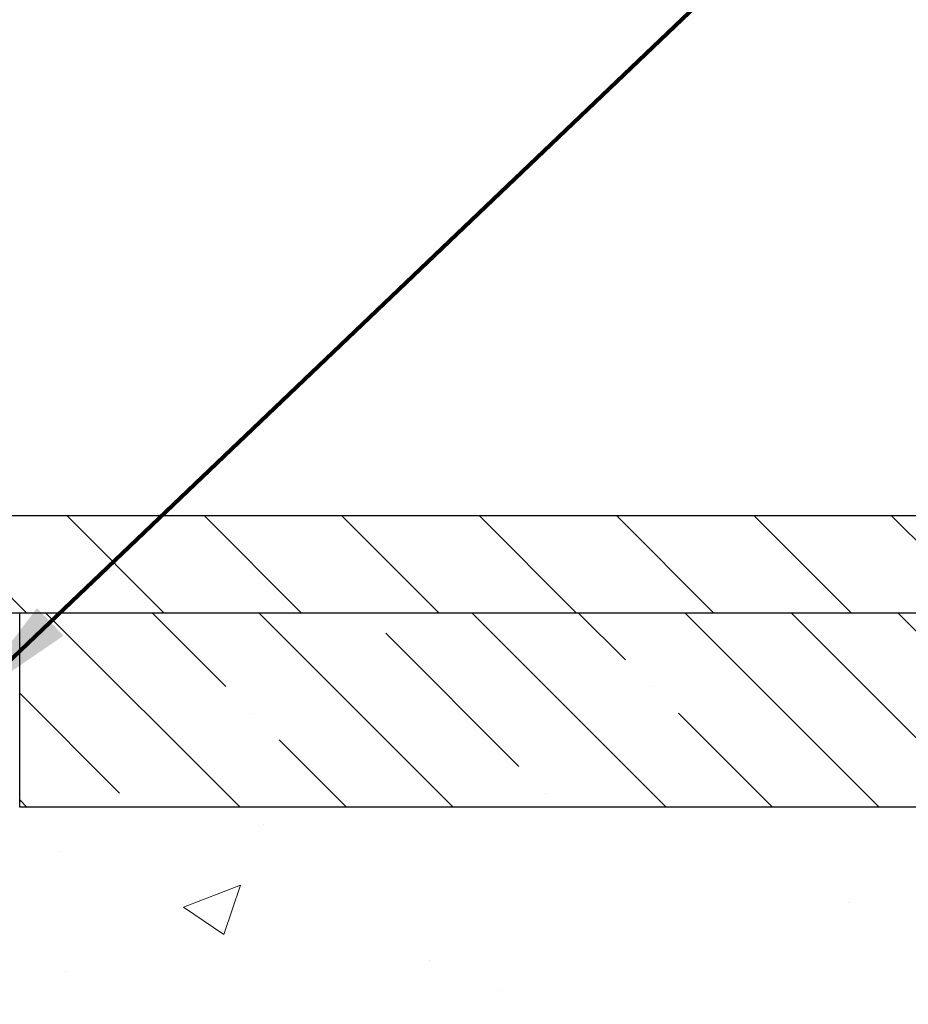
# Model space of a CAD drawing. Extents: x -7 to 3254, y -7 to 1977.
# Drawn here: x 21 to 23, y 17 to 20 of the extents above; entities that cross this region are included whole.
import ezdxf

# ---------------------------------------------------------------- set-up
doc = ezdxf.new("R2010")
doc.units = 0
doc.header["$LTSCALE"] = 5
doc.header["$MEASUREMENT"] = 0
doc.layers.get('DEFPOINTS').update_dxf_attribs({"linetype": 'CONTINUOUS'})
for name, color, linetype, lineweight in [('CONCRETE - H', 130, 'CONTINUOUS', 9), ('CONCRETE - L', 132, 'CONTINUOUS', 13), ('COVER PLATE - H', 251, 'CONTINUOUS', 13), ('COVER PLATE - L', 7, 'CONTINUOUS', 25), ('DIMS', 50, 'CONTINUOUS', 25), ('NOSING - H', 100, 'CONTINUOUS', 15), ('TEXT - 4', 241, 'CONTINUOUS', 25)]:
    doc.layers.add(name, color=color, linetype=linetype, lineweight=lineweight)
doc.layers.add('NOSING - L', color=102, linetype='CONTINUOUS')
doc.styles.add('ROMANS', font='romans', dxfattribs={"width": 0.9})
doc.dimstyles.get("Standard").update_dxf_attribs({"dimtxt": 0.18, "dimasz": 0.18, "dimexe": 0.18, "dimexo": 0.0625, "dimgap": 0.09, "dimtad": 0, "dimtih": 1, "dimtoh": 1, "dimdec": 4, "dimzin": 0, "dimdsep": 46, "dimtxsty": 'Standard', "dimcen": 0.09, "dimadec": 0, "dimazin": 0, "dimtfac": 1, "dimtdec": 4, "dimtofl": 0, "dimtmove": 0, "dimatfit": 3, "dimfxl": 1, "dimtolj": 1, "dimtzin": 0, "dimarcsym": 0})

# ---------------------------------------------------------------- blocks, each defined once
blk = doc.blocks.new('*D25')
at = {"layer": 'DEFPOINTS', "color": 0, "transparency": 16777216}
for p in [(33.07852855047287, 18.0058643030826), (19.57852855047264, 17.28047060229915), (33.07852855047287, 16.72983656282975)]:
    blk.add_point(p, dxfattribs=at)
at = {"layer": 'DIMS', "color": 0, "lineweight": -2, "transparency": 16777216}
for p, q in [((33.07852855047287, 17.7058643030826), (33.07852855047287, 16.42983656282975)), ((19.57852855047264, 16.98047060229915), (19.57852855047264, 16.42983656282975)), ((19.87852855047264, 16.72983656282975), (22.41457050289507, 16.72983656282975)), ((32.77852855047287, 16.72983656282975), (25.51457050289507, 16.72983656282975))]:
    blk.add_line(p, q, dxfattribs=at)
at = {"layer": 'DIMS', "color": 0, "transparency": 16777216}
for points in [[(19.87852855047264, 16.77983656282975), (19.87852855047264, 16.67983656282975), (19.57852855047264, 16.72983656282975)], [(32.77852855047287, 16.77983656282975), (32.77852855047287, 16.67983656282975), (33.07852855047287, 16.72983656282975)]]:
    blk.add_solid(points, dxfattribs=at)
at = {"layer": 'DIMS', "color": 0, "transparency": 16777216, "insert": (23.96457050289507, 16.72983656282975), "char_height": 0.3, "attachment_point": 5}
blk.add_mtext('\\A1;13 1/2 IN\\P [342.9mm]', dxfattribs=at)
blk = doc.blocks.new('*D33')
at = {"layer": 'DEFPOINTS', "color": 0, "transparency": 16777216}
for p in [(27.07852970476273, 22.12868363443476), (7.578529704762275, 21.65040245375485), (27.07852970476273, 18.56836430308317)]:
    blk.add_point(p, dxfattribs=at)
at = {"layer": 'DIMS', "color": 0, "lineweight": -2, "transparency": 16777216}
for p, q in [((7.578529704762275, 21.95040245375485), (7.578529704762275, 22.42868363443477)), ((27.07852970476273, 18.86836430308317), (27.07852970476273, 22.42868363443477)), ((7.878529704762275, 22.12868363443476), (17.08848827542719, 22.12868363443476)), ((26.77852970476273, 22.12868363443476), (20.18848827542719, 22.12868363443476))]:
    blk.add_line(p, q, dxfattribs=at)
at = {"layer": 'DIMS', "color": 0, "transparency": 16777216}
for points in [[(7.878529704762275, 22.17868363443477), (7.878529704762275, 22.07868363443476), (7.578529704762275, 22.12868363443476)], [(26.77852970476273, 22.17868363443477), (26.77852970476273, 22.07868363443476), (27.07852970476273, 22.12868363443476)]]:
    blk.add_solid(points, dxfattribs=at)
at = {"layer": 'DIMS', "color": 0, "transparency": 16777216, "insert": (18.63848827542719, 22.12868363443476), "char_height": 0.3, "attachment_point": 5}
blk.add_mtext('\\A1;19 1/2 IN\\P [495.3mm]', dxfattribs=at)

msp = doc.modelspace()

# ---------------------------------------------------------------- hatches: boundary and pattern name
at = {"layer": 'CONCRETE - H'}
h = msp.add_hatch(dxfattribs=at)
h.set_pattern_fill('AR-CONC', color=256, scale=0.21)
h.set_pattern_definition([(49.99999999999999, (0, 0), (1.506246383461582, -0.1317794834634497), [0.1575, -1.7325]), (355, (0, 0), (-0.2913778005873, 1.579603480770025), [0.126, -1.386]), (100.45144446, (0.1255205301, -0.0109816224), (1.214868578126935, 1.447823981034122), [0.1338544032, -1.4723984352]), (46.18420000000002, (0, 0.42), (2.241206794410302, -0.3475904896654607), [0.23625, -2.598749999999999]), (96.63563549, (0.1867671645, 0.3910340553), (1.96279008591588, 2.045649061626556), [0.2007817182, -2.208598895999999]), (351.1841639899999, (0, 0.42), (1.962790084615023, 2.045649060566979), [0.189, -2.0790000021]), (21, (0.21, 0.315), (1.25350480944877, -0.8454996703972115), [0.1575, -1.7325]), (326.0000000000001, (0.21, 0.315), (0.5109621970353216, 1.522815094598391), [0.126, -1.386]), (71.45144474, (0.3144587334, 0.2445416946), (1.764466991132939, 0.677315420893343), [0.133854399, -1.4723984352]), (37.50000000000001, (0, 0), (0.0255356961663104, 0.6990770930457542), [0, -1.3692, 0, -1.407, 0, -1.39125]), (7.499999999999999, (0, 0), (0.552446028628512, 0.8282645949529565), [0, -0.8021999999999999, 0, -1.3377, 0, -0.53025]), (327.5, (-0.4683, 0), (1.121027115962059, -0.04736523064219748), [0, -0.525, 0, -1.638, 0, -2.1735]), (317.5, (-0.6783, 0), (1.224690955619011, 0.2102204628978672), [0, -0.6825, 0, -1.0878, 0, -1.5435])])
edge = h.paths.add_edge_path()
edge.add_spline(control_points=[(37.20244940002402, 18.50586430308272), (37.90738676898489, 12.80284353846201), (20.90952080316189, 22.5554499546483), (21.07369793937644, 12.69064828367967), (24.23093828328508, 12.16686966338665), (25.91593211610081, 11.47315987952249), (26.68974076844785, 10.44769999984072)], knot_values=[0, 0, 0, 0, 15.9190655908438, 19.04921175696569, 21.06272067906183, 24.5886899400397, 24.5886899400397, 24.5886899400397, 24.5886899400397], degree=3, periodic=0)
edge.add_line((26.68974076844796, 10.44769999984021), (26.19673911642491, 10.4476999998389))
edge.add_line((26.19673911642491, 10.4476999998389), (26.19673760044793, 10.64455000835193))
edge.add_line((26.19673760044793, 10.64455000835193), (25.52705390044798, 10.64455000835193))
edge.add_arc((25.52705390044789, 10.68392000835183), 0.03936999999989865, 239.99999999999932, 270.00000000012926, ccw=False)
edge.add_line((25.50736890044794, 10.64982458820492), (25.37160799283015, 10.72820618476351))
edge.add_arc((25.31648999277152, 10.63273900821064), 0.1102360001516715, 60.00000001032372, 89.99921203136248)
edge.add_line((25.31649150880833, 10.74297500835189), (24.40853205180133, 10.74297500835189))
edge.add_arc((24.40853205187529, 10.78234500891075), 0.03937000055885953, 240.0025478434151, 269.99999989235914, ccw=False)
edge.add_line((24.38884856777923, 10.74824871295584), (23.70875986564243, 11.14089759102262))
edge.add_arc((23.64875992486092, 11.03697450821728), 0.1200000001398017, 60.00003268739227, 89.99927614802871)
edge.add_line((23.64876144089294, 11.1569745083475), (23.43732157431123, 11.15697450834756))
edge.add_arc((23.43731854278948, 11.19634450899743), 0.03937000076658243, 225.0000002219794, 270.0044118211422, ccw=False)
edge.add_line((23.40947974837997, 11.1685057143722), (23.29301322424709, 11.28497223850513))
edge.add_arc((23.04331124993998, 11.03527026419765), 0.3531319186167163, 45.00000000004238, 76.09799910893304)
edge.add_arc((22.75402665685756, 9.866500490757517), 1.557170273114681, 76.0979991089641, 103.9019434277522)
edge.add_arc((22.46474206379749, 11.03527026416493), 0.35313191865652, 103.9017475032539, 132.1169401451518)
edge.add_line((22.22791556807312, 11.29721560750386), (22.09857356533411, 11.1685057143722))
edge.add_arc((22.07073477125022, 11.19634450851032), 0.03937000019189612, 270.0022063847588, 314.99999994419534, ccw=False)
edge.add_line((22.0707362873369, 11.15697450834762), (20.35982966887491, 11.15697450834756))
edge.add_arc((20.35982966887485, 11.19634450834758), 0.03937000000001944, 179.9999999999173, 270.00000000008276, ccw=False)
edge.add_line((20.32045966887483, 11.19634450834764), (20.32046270082509, 15.85957663398653))
edge.add_arc((20.35983270082493, 15.85957663398669), 0.03936999999984181, 107.3023772372658, 180.0000000002326, ccw=False)
edge.add_arc((20.22052066005672, 16.30679074782325), 0.4290404058598294, 287.3023772371776, 306.9749010396643)
edge.add_arc((20.14403432024795, 16.3688988399623), 0.5251995961844728, 309.5666441756546, 345.6920565175323)
edge.add_arc((19.07408413384917, 16.65575386677901), 1.632909065609043, 345.217068611543, 355.1808035833612)
edge.add_arc((19.34325060602647, 16.42182594234075), 1.361411651893412, 4.074979495403632, 18.33505396015241)
edge.add_arc((20.20877998375836, 16.71438084711081), 0.4478254090914803, 17.64025593849111, 71.87109708271703)
edge.add_arc((20.37885775232212, 17.19156441135727), 0.06004988997898366, 193.4822306559755, 239.2153921071485, ccw=False)
edge.add_line((20.32046270082503, 17.17756415253319), (20.32046270082503, 17.36679920139187))
edge.add_line((20.32046270082503, 17.36679920139187), (20.22203770082541, 17.36679920139187))
edge.add_line((20.22203770082541, 17.36679920139187), (20.22203770082541, 17.37135175751195))
edge.add_arc((20.26140770082521, 17.37135175751219), 0.03936999999979918, 122.90315213927519, 180.0000000003516, ccw=False)
edge.add_line((20.24002110418951, 17.40440641504068), (20.5552390446453, 17.6083546465137))
edge.add_arc((20.3742669577185, 17.80950464075334), 0.2705775608383841, 311.9773110941085, 358.5307111491977)
edge.add_line((20.64475555603548, 17.80256672970137), (20.93266823624742, 17.80256672970131))
edge.add_arc((20.93387207779077, 17.88010304563826), 0.07754566089431775, 269.1104878122039, 360.8895121878381)
edge.add_line((21.01140839372772, 17.88130688718167), (21.01140839367616, 18.0058643030826))
edge.add_line((21.01140839367616, 18.0058643030826), (33.07852855047287, 18.0058643030826))
edge.add_line((33.07852855047287, 18.0058643030826), (33.07852855047287, 18.5058643030826))
edge.add_line((33.07852855047287, 18.5058643030826), (37.20244940002402, 18.50586430308255))
at = {"layer": 'COVER PLATE - H'}
h = msp.add_hatch(dxfattribs=at)
h.set_pattern_fill('ANSI31', color=256, scale=2, angle=90, style=0)
h.set_pattern_definition([(135, (-3821.448990366377, -1716.674887665537), (-0.1767766952966369, -0.1767766952966368), [])])
h.paths.add_polyline_path([(26.01516436358901, 18.75586430308249), (16.76602970476318, 18.75586430308272), (16.76602970476318, 18.50586430308249), (27.07852970476273, 18.50586430308272), (27.07852970476273, 18.56836430308317)])
at = {"layer": 'NOSING - H'}
h = msp.add_hatch(dxfattribs=at)
h.set_pattern_fill('ANSI35', color=256, scale=1.55, angle=90)
h.set_pattern_definition([(135, (-449.8818359581387, -90.87478347875054), (-0.2740038777097872, -0.2740038777097871), []), (135, (-449.8818359581387, -90.6007796015005), (-0.2740038777097872, -0.2740038777097871), [0.484375, -0.096875, 0, -0.096875])])
h.paths.add_polyline_path([(33.07852855047287, 18.0058643030826), (21.0114083937039, 18.0058643030826), (21.0114083937039, 18.5058643030826), (33.07852855047287, 18.5058643030826)])

# ---------------------------------------------------------------- linework, layer by layer
at = {"layer": 'CONCRETE - L'}
msp.add_line((19.57852970476137, 18.50586430308272), (37.20244940002402, 18.50586430308272), dxfattribs=at)
at = {"layer": 'COVER PLATE - L'}
for p, q in [((14.1572797047624, 18.75586430308272), (26.01516436358901, 18.75586430308249)), ((13.73477970476318, 18.50586430308317), (27.07852970476273, 18.50586430308317))]:
    msp.add_line(p, q, dxfattribs=at)
at = {"layer": 'NOSING - L'}
msp.add_lwpolyline([(33.07852855047287, 18.0058643030826), (21.0114083937039, 18.0058643030826), (21.0114083937039, 18.5058643030826), (33.07852855047287, 18.5058643030826)], close=True, dxfattribs=at)

# ---------------------------------------------------------------- dimensions: what is measured, and where the dimension line sits
at = {"layer": 'DIMS'}
for base, p1, p2, picture, middle in [((27.07852970476273, 22.12868363443476), (7.578529704762275, 21.65040245375485), (27.07852970476273, 18.56836430308317), '*D33', (18.63848827542719, 22.12868363443476)), ((33.07852855047287, 16.72983656282975), (19.57852855047264, 17.28047060229915), (33.07852855047287, 18.0058643030826), '*D25', (23.96457050289507, 16.72983656282975))]:
    dim = msp.add_linear_dim(base=base, p1=p1, p2=p2, text='<>\\P[]', dimstyle='Standard', override={"dimtxt": 0.3, "dimasz": 0.3, "dimexe": 0.3, "dimexo": 0.3, "dimgap": 0.3, "dimlunit": 5, "dimpost": ' IN', "dimfrac": 2}, dxfattribs=at)
    dim.commit()
    dim.dimension.update_dxf_attribs({"geometry": picture, "text_midpoint": middle, "dimtype": 160})

# ---------------------------------------------------------------- leaders
at = {"layer": 'TEXT - 4'}
for points, override in [([(18.72910730857183, 18.63032916723205), (26.6994242828892, 28.32637616468435), (27.10096681233978, 28.32637616468435)], {"dimasz": 0.3}), ([(19.52846237559527, 18.29932636699505), (26.21326417577103, 26.38726745601787), (26.5938697505631, 26.38726745601787)], {"dimasz": 0.3}), ([(20.87282104334417, 18.27513190353795), (27.39973612475688, 24.50042230367626), (27.98079295221936, 24.50042230367626)], {"dimtxt": 0.7, "dimasz": 0.3, "dimexe": 0.5, "dimexo": 0.5, "dimtih": 0, "dimtoh": 0, "dimtxsty": 'ROMANS', "dimdle": 0.05, "dimclrd": 256, "dimclre": 256, "dimclrt": 256, "dimtfac": 0.3, "dimlwd": 65535, "dimlwe": 65535})]:
    msp.add_leader(points, dimstyle='Standard', override=override, dxfattribs=at)

doc.saveas('drawing.dxf')
